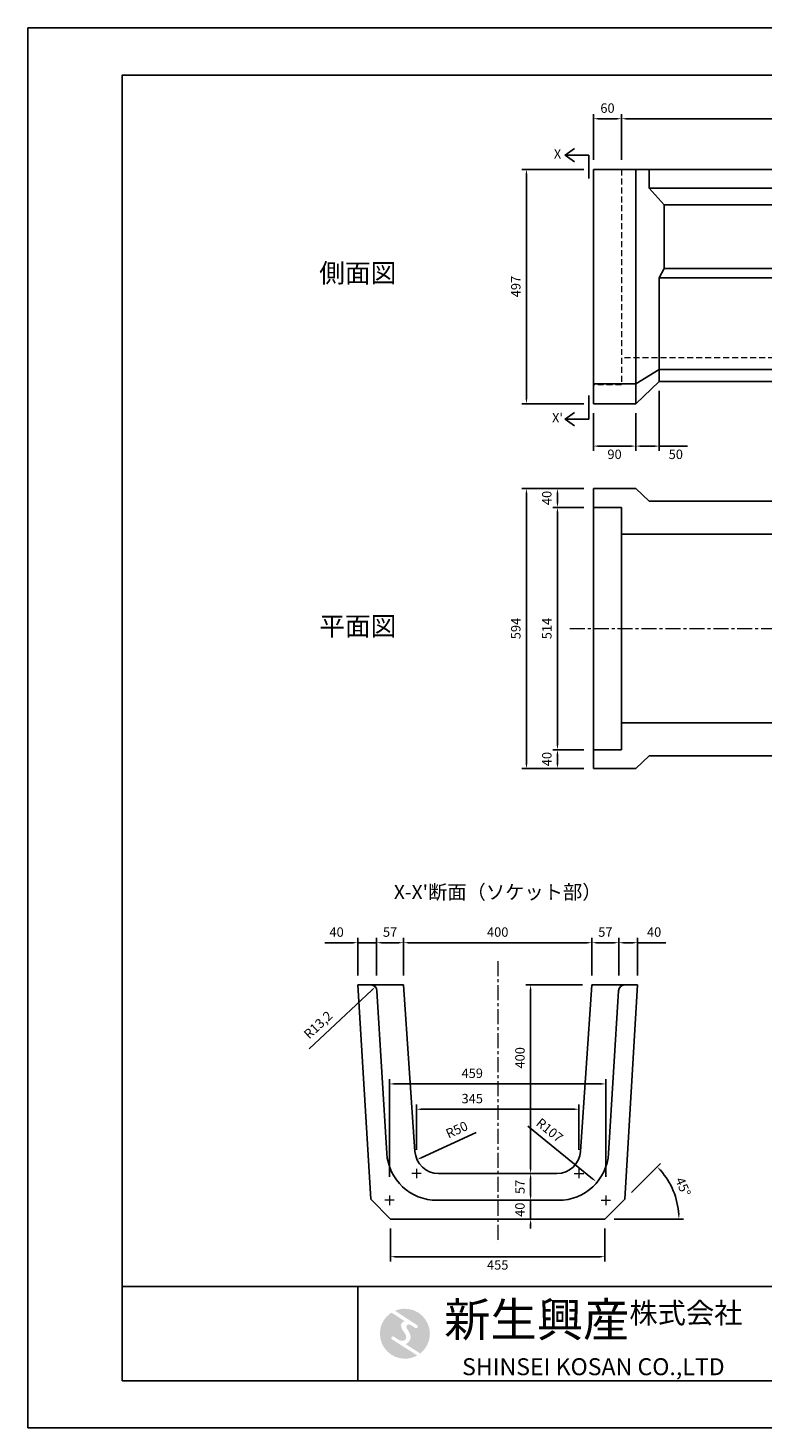
# Model space of a CAD drawing. Units: millimetres. Extents: x 269 to 4469, y 200 to 3170.
# Drawn here: x 269 to 1827, y 200 to 3170 of the extents above; entities that cross this region are included whole.
import ezdxf

# ---------------------------------------------------------------- set-up
doc = ezdxf.new("R2010")
doc.units = ezdxf.units.MM
doc.linetypes.add('CENTER', pattern=[50.8, 31.75, -6.35, 6.35, -6.35])
doc.linetypes.add('DASHED', pattern=[19.05, 12.7, -6.35])
doc.layers.get('DEFPOINTS').update_dxf_attribs({"color": 1})
for name, color, linetype, lineweight in [('センター', 4, 'CENTER', 15), ('寸法', 7, 'Continuous', 15), ('影', 160, 'DASHED', 15)]:
    doc.layers.add(name, color=color, linetype=linetype, lineweight=lineweight)
for name, color, linetype in [('マーク', 160, 'Continuous'), ('全体文字', 7, 'Continuous'), ('図', 7, 'Continuous'), ('図文字', 7, 'Continuous'), ('外枠', 7, 'Continuous')]:
    doc.layers.add(name, color=color, linetype=linetype)
doc.styles.get("Standard").update_dxf_attribs({"font": 'txt.shx', "bigfont": 'extfont2.shx'})
doc.dimstyles.new('ISO-25', dxfattribs={"dimtxt": 2.5, "dimasz": 2.5, "dimexe": 1.25, "dimexo": 0.625, "dimtad": 2, "dimtxsty": 'Standard', "dimcen": 2.5, "dimadec": 0, "dimazin": 0, "dimtfac": 1, "dimtmove": 0, "dimatfit": 3, "dimfxl": 0, "dimarcsym": 0})

# ---------------------------------------------------------------- blocks, each defined once
blk = doc.blocks.new('AI9-BLK2')
at = {"layer": 'マーク'}
h = blk.add_hatch(color=7, dxfattribs=at)
h.dxf.hatch_style = 2
edge = h.paths.add_edge_path()
edge.add_spline(control_points=[(-23.3, -10.6), (-23.3, -10.6), (22.8, -40), (22.8, -40), (16, -43.8), (8.3, -46), (0, -46), (-25.4, -46), (-46, -25.4), (-46, 0), (-46, 16.3), (-37.5, 30.7), (-24.7, 38.8), (-24.7, 38.8), (-0.5, 23.2), (-0.5, 23.2), (-0.5, 23.2), (-0.5, 23.1), (-0.5, 23.1), (-2.5, 22.3), (-4.4, 21.2), (-5.8, 19.4), (-7.5, 17.2), (-7.2, 14), (-6.4, 11.5), (-5.9, 9.9), (-5.1, 8.3), (-4.3, 6.9), (-3.5, 5.5), (-2.6, 4.2), (-1.7, 2.8), (-0.7, 1.4), (0.2, 0), (1, -1.4), (1.8, -2.9), (2.4, -4.5), (2.5, -6.2), (2.6, -7.8), (2.1, -9.5), (1.1, -10.7), (0.1, -12), (-1.4, -12.8), (-3, -13), (-4.7, -13.3), (-6.5, -13), (-8.1, -12.5), (-8.6, -12.4), (-9, -12.3), (-9.5, -12.1), (-9.5, -12.1), (-9.6, -12.3), (-9.6, -12.3), (-9.6, -12.3), (-20, -5.7), (-20, -5.7), (-20.5, -5.2), (-21.2, -4.8), (-22.1, -4.8), (-23.7, -4.8), (-25.1, -6.2), (-25.1, -7.8), (-25.1, -9.1), (-24.3, -10.1), (-23.3, -10.6)], knot_values=[0, 0, 0, 0, 1, 1, 1, 2, 2, 2, 3, 3, 3, 4, 4, 4, 5, 5, 5, 6, 6, 6, 7, 7, 7, 8, 8, 8, 9, 9, 9, 10, 10, 10, 11, 11, 11, 12, 12, 12, 13, 13, 13, 14, 14, 14, 15, 15, 15, 16, 16, 16, 17, 17, 17, 18, 18, 18, 19, 19, 19, 20, 20, 20, 21, 21, 21, 21], degree=3, periodic=0)
h = blk.add_hatch(color=7, dxfattribs=at)
h.dxf.hatch_style = 2
edge = h.paths.add_edge_path()
edge.add_spline(control_points=[(19.1, 10.6), (19.1, 10.6), (19.1, 10.7), (19.1, 10.7), (19.6, 10.3), (20.2, 10.2), (20.8, 10.2), (22.5, 10.2), (23.8, 11.5), (23.8, 13.1), (23.8, 14.2), (23.3, 15.1), (22.4, 15.7), (22.4, 15.7), (22.5, 15.7), (22.5, 15.7), (22.5, 15.7), (-18.1, 42.3), (-18.1, 42.3), (-12.6, 44.7), (-6.4, 46), (0, 46), (25.4, 46), (46, 25.4), (46, 0), (46, -14.7), (39.1, -27.8), (28.3, -36.3), (28.3, -36.3), (1.1, -19), (1.1, -19), (1.4, -18.9), (1.8, -18.7), (2.1, -18.6), (5.1, -17.3), (7.4, -15.2), (8.9, -12.3), (10.4, -9.4), (11, -6.3), (10.2, -3.1), (9.3, 0.5), (7.4, 4), (5.4, 7), (4.3, 8.5), (3.3, 10), (2.9, 11.9), (2.6, 13.8), (3.4, 16.3), (5.6, 16.9), (7.3, 17.4), (9.1, 16.8), (10.7, 16.1), (10.7, 16.1), (19.1, 10.6), (19.1, 10.6)], knot_values=[0, 0, 0, 0, 1, 1, 1, 2, 2, 2, 3, 3, 3, 4, 4, 4, 5, 5, 5, 6, 6, 6, 7, 7, 7, 8, 8, 8, 9, 9, 9, 10, 10, 10, 11, 11, 11, 12, 12, 12, 13, 13, 13, 14, 14, 14, 15, 15, 15, 16, 16, 16, 17, 17, 17, 18, 18, 18, 18], degree=3, periodic=0)
blk = doc.blocks.new('AI9-BLK1')
at = {"layer": 'マーク', "color": 7}
blk.add_blockref('AI9-BLK2', (0, 0), dxfattribs=at)
blk = doc.blocks.new('*D3')
at = {"layer": 'DEFPOINTS', "color": 0}
for p in [(1466.4, 1229.8), (1066.4, 1140.3), (1466.4, 1140.3)]:
    blk.add_point(p, dxfattribs=at)
at = {"layer": '寸法', "color": 0, "lineweight": -2}
for p, q in [((1066.4, 1160.3), (1066.4, 1239.8)), ((1076.4, 1229.8), (1456.4, 1229.8)), ((1466.4, 1160.3), (1466.4, 1239.8))]:
    blk.add_line(p, q, dxfattribs=at)
at = {"layer": '寸法', "color": 0}
for points in [[(1076.4, 1231.4), (1076.4, 1228.1), (1066.4, 1229.8)], [(1456.4, 1231.4), (1456.4, 1228.1), (1466.4, 1229.8)]]:
    blk.add_solid(points, dxfattribs=at)
at = {"layer": '寸法', "color": 0, "insert": (1266.4, 1249.8), "char_height": 20, "attachment_point": 5}
blk.add_mtext('400', dxfattribs=at)
blk = doc.blocks.new('*D4')
at = {"layer": 'DEFPOINTS', "color": 0}
for p in [(1438.9, 876.5), (1093.9, 740.3), (1438.9, 740.3)]:
    blk.add_point(p, dxfattribs=at)
at = {"layer": '寸法', "color": 0, "lineweight": -2}
for p, q in [((1093.9, 790.3), (1093.9, 886.5)), ((1103.9, 876.5), (1428.9, 876.5)), ((1438.9, 790.3), (1438.9, 886.5))]:
    blk.add_line(p, q, dxfattribs=at)
at = {"layer": '寸法', "color": 0}
for points in [[(1103.9, 878.2), (1103.9, 874.9), (1093.9, 876.5)], [(1428.9, 878.2), (1428.9, 874.9), (1438.9, 876.5)]]:
    blk.add_solid(points, dxfattribs=at)
at = {"layer": '寸法', "color": 0, "insert": (1212.3, 896.5), "char_height": 20, "attachment_point": 5}
blk.add_mtext('345', dxfattribs=at)
blk = doc.blocks.new('*D5')
at = {"layer": 'DEFPOINTS', "color": 0}
for p in [(1466.4, 1140.3), (1336.2, 740.3), (1438.9, 740.3)]:
    blk.add_point(p, dxfattribs=at)
at = {"layer": '寸法', "color": 0, "lineweight": -2}
for p, q in [((1446.4, 1140.3), (1326.2, 1140.3)), ((1336.2, 1130.3), (1336.2, 750.3))]:
    blk.add_line(p, q, dxfattribs=at)
at = {"layer": '寸法', "color": 0}
for points in [[(1334.5, 1130.3), (1337.9, 1130.3), (1336.2, 1140.3)], [(1334.5, 750.3), (1337.9, 750.3), (1336.2, 740.3)]]:
    blk.add_solid(points, dxfattribs=at)
at = {"layer": '寸法', "color": 0, "insert": (1316.2, 985.6), "char_height": 20, "attachment_point": 5, "rotation": 90}
blk.add_mtext('400', dxfattribs=at)
blk = doc.blocks.new('*D6')
at = {"layer": 'DEFPOINTS', "color": 0}
for p in [(1392.2, 740.3), (1336.2, 683.3), (1392.1, 683.3)]:
    blk.add_point(p, dxfattribs=at)
at = {"layer": '寸法', "color": 0, "lineweight": -2}
blk.add_line((1336.2, 730.3), (1336.2, 693.3), dxfattribs=at)
at = {"layer": '寸法', "color": 0}
for points in [[(1334.5, 730.3), (1337.9, 730.3), (1336.2, 740.3)], [(1334.5, 693.3), (1337.9, 693.3), (1336.2, 683.3)]]:
    blk.add_solid(points, dxfattribs=at)
at = {"layer": '寸法', "color": 0, "insert": (1316.2, 711.8), "char_height": 20, "attachment_point": 5, "rotation": 90}
blk.add_mtext('57', dxfattribs=at)
blk = doc.blocks.new('*D7')
at = {"layer": 'DEFPOINTS', "color": 0}
for p in [(1392.1, 683.3), (1336.2, 643.3), (1392.1, 643.3)]:
    blk.add_point(p, dxfattribs=at)
at = {"layer": '寸法', "color": 0, "lineweight": -2}
for p, q in [((1336.2, 693.3), (1336.2, 703.3)), ((1336.2, 683.3), (1336.2, 643.3)), ((1336.2, 633.3), (1336.2, 623.3))]:
    blk.add_line(p, q, dxfattribs=at)
at = {"layer": '寸法', "color": 0}
for points in [[(1334.5, 693.3), (1337.9, 693.3), (1336.2, 683.3)], [(1334.5, 633.3), (1337.9, 633.3), (1336.2, 643.3)]]:
    blk.add_solid(points, dxfattribs=at)
at = {"layer": '寸法', "color": 0, "insert": (1316.2, 663.3), "char_height": 20, "attachment_point": 5, "rotation": 90}
blk.add_mtext('40', dxfattribs=at)
blk = doc.blocks.new('*D8')
at = {"layer": 'DEFPOINTS', "color": 0}
for p in [(1536, 685.4), (1645.6, 683.9), (1266.4, 643.3), (1493.9, 643.3), (1493.9, 643.3)]:
    blk.add_point(p, dxfattribs=at)
at = {"layer": '寸法', "color": 0, "lineweight": -2}
for p, q in [((1550.2, 699.6), (1612, 761.4)), ((1513.9, 643.3), (1661, 643.3))]:
    blk.add_line(p, q, dxfattribs=at)
blk.add_arc((1493.9, 643.3), 157.1, 3.648, 41.352, dxfattribs=at)
at = {"layer": '寸法', "color": 0}
for points in [[(1610.6, 745.9), (1613, 748.2), (1605, 754.4)], [(1652.3, 653.3), (1649, 653.2), (1651, 643.3)]]:
    blk.add_solid(points, dxfattribs=at)
at = {"layer": '寸法', "color": 0, "insert": (1657.5, 711.1), "char_height": 20, "attachment_point": 5, "rotation": 292.5}
blk.add_mtext('45°', dxfattribs=at)
blk = doc.blocks.new('*D9')
at = {"layer": 'DEFPOINTS', "color": 0}
for p in [(1038.9, 643.3), (1493.9, 643.3), (1493.9, 563.7)]:
    blk.add_point(p, dxfattribs=at)
at = {"layer": '寸法', "color": 0, "lineweight": -2}
for p, q in [((1038.9, 623.3), (1038.9, 553.7)), ((1493.9, 623.3), (1493.9, 553.7)), ((1048.9, 563.7), (1483.9, 563.7))]:
    blk.add_line(p, q, dxfattribs=at)
at = {"layer": '寸法', "color": 0}
for points in [[(1048.9, 565.4), (1048.9, 562), (1038.9, 563.7)], [(1483.9, 565.4), (1483.9, 562), (1493.9, 563.7)]]:
    blk.add_solid(points, dxfattribs=at)
at = {"layer": '寸法', "color": 0, "insert": (1266.4, 543.7), "char_height": 20, "attachment_point": 5}
blk.add_mtext('455', dxfattribs=at)
blk = doc.blocks.new('*D10')
at = {"layer": 'DEFPOINTS', "color": 0}
for p in [(1140.6, 790.3), (1095.1, 769.4)]:
    blk.add_point(p, dxfattribs=at)
at = {"layer": '寸法', "color": 0, "lineweight": -2}
blk.add_line((1220.8, 827.1), (1104.2, 773.6), dxfattribs=at)
at = {"layer": '寸法', "color": 0}
blk.add_solid([(1103.5, 775.1), (1104.9, 772.1), (1095.1, 769.4)], dxfattribs=at)
at = {"layer": '寸法', "color": 0, "insert": (1180.6, 830.7), "char_height": 20, "attachment_point": 5, "rotation": 24.672}
blk.add_mtext('R50', dxfattribs=at)
blk = doc.blocks.new('*D11')
at = {"layer": 'DEFPOINTS', "color": 0}
for p in [(1392.2, 790.3), (1475.3, 722.9)]:
    blk.add_point(p, dxfattribs=at)
at = {"layer": '寸法', "color": 0, "lineweight": -2}
blk.add_line((1330, 840.7), (1467.6, 729.2), dxfattribs=at)
at = {"layer": '寸法', "color": 0}
blk.add_solid([(1468.6, 730.5), (1466.5, 727.9), (1475.3, 722.9)], dxfattribs=at)
at = {"layer": '寸法', "color": 0, "insert": (1375, 830), "char_height": 20, "attachment_point": 5, "rotation": 320.9931}
blk.add_mtext('R107', dxfattribs=at)
blk = doc.blocks.new('*D29')
at = {"layer": 'DEFPOINTS', "color": 0}
for p in [(3529.4, 2977.8), (1529.4, 2870.3), (3529.4, 2870.3)]:
    blk.add_point(p, dxfattribs=at)
at = {"layer": '寸法', "color": 0, "lineweight": -2}
for p, q in [((1529.4, 2890.3), (1529.4, 2987.8)), ((1539.4, 2977.8), (3519.4, 2977.8)), ((3529.4, 2890.3), (3529.4, 2987.8))]:
    blk.add_line(p, q, dxfattribs=at)
at = {"layer": '寸法', "color": 0}
for points in [[(1539.4, 2979.4), (1539.4, 2976.1), (1529.4, 2977.8)], [(3519.4, 2979.4), (3519.4, 2976.1), (3529.4, 2977.8)]]:
    blk.add_solid(points, dxfattribs=at)
at = {"layer": '寸法', "color": 0, "insert": (2529.4, 2997.8), "char_height": 20, "attachment_point": 5}
blk.add_mtext('2000', dxfattribs=at)
blk = doc.blocks.new('*D30')
at = {"layer": 'DEFPOINTS', "color": 0}
for p in [(1529.4, 2977.8), (1469.4, 2870.3), (1529.4, 2870.3)]:
    blk.add_point(p, dxfattribs=at)
at = {"layer": '寸法', "color": 0, "lineweight": -2}
for p, q in [((1469.4, 2890.3), (1469.4, 2987.8)), ((1479.4, 2977.8), (1519.4, 2977.8)), ((1529.4, 2890.3), (1529.4, 2987.8))]:
    blk.add_line(p, q, dxfattribs=at)
at = {"layer": '寸法', "color": 0}
for points in [[(1479.4, 2979.4), (1479.4, 2976.1), (1469.4, 2977.8)], [(1519.4, 2979.4), (1519.4, 2976.1), (1529.4, 2977.8)]]:
    blk.add_solid(points, dxfattribs=at)
at = {"layer": '寸法', "color": 0, "insert": (1499.4, 2997.8), "char_height": 20, "attachment_point": 5}
blk.add_mtext('60', dxfattribs=at)
blk = doc.blocks.new('*D31')
at = {"layer": 'DEFPOINTS', "color": 0}
for p in [(1469.4, 2373.3), (1559.4, 2373.3), (1559.4, 2283.3)]:
    blk.add_point(p, dxfattribs=at)
at = {"layer": '寸法', "color": 0, "lineweight": -2}
for p, q in [((1469.4, 2353.3), (1469.4, 2273.3)), ((1559.4, 2353.3), (1559.4, 2273.3)), ((1479.4, 2283.3), (1549.4, 2283.3))]:
    blk.add_line(p, q, dxfattribs=at)
at = {"layer": '寸法', "color": 0}
for points in [[(1479.4, 2285), (1479.4, 2281.6), (1469.4, 2283.3)], [(1549.4, 2285), (1549.4, 2281.6), (1559.4, 2283.3)]]:
    blk.add_solid(points, dxfattribs=at)
at = {"layer": '寸法', "color": 0, "insert": (1514.4, 2263.3), "char_height": 20, "attachment_point": 5}
blk.add_mtext('90', dxfattribs=at)
blk = doc.blocks.new('*D32')
at = {"layer": 'DEFPOINTS', "color": 0}
for p in [(1609.4, 2420.3), (1559.4, 2373.3), (1609.4, 2283.3)]:
    blk.add_point(p, dxfattribs=at)
at = {"layer": '寸法', "color": 0, "lineweight": -2}
for p, q in [((1609.4, 2400.3), (1609.4, 2273.3)), ((1559.4, 2353.3), (1559.4, 2273.3)), ((1569.4, 2283.3), (1599.4, 2283.3)), ((1609.4, 2283.3), (1669.4, 2283.3))]:
    blk.add_line(p, q, dxfattribs=at)
at = {"layer": '寸法', "color": 0}
for points in [[(1569.4, 2285), (1569.4, 2281.6), (1559.4, 2283.3)], [(1599.4, 2285), (1599.4, 2281.6), (1609.4, 2283.3)]]:
    blk.add_solid(points, dxfattribs=at)
at = {"layer": '寸法', "color": 0, "insert": (1644.4, 2263.3), "char_height": 20, "attachment_point": 5}
blk.add_mtext('50', dxfattribs=at)
blk = doc.blocks.new('*D37')
at = {"layer": 'DEFPOINTS', "color": 0}
for p in [(1327.4, 2870.3), (1469.4, 2870.3), (1469.4, 2373.3)]:
    blk.add_point(p, dxfattribs=at)
at = {"layer": '寸法', "color": 0, "lineweight": -2}
for p, q in [((1449.4, 2870.3), (1317.4, 2870.3)), ((1327.4, 2383.3), (1327.4, 2860.3)), ((1449.4, 2373.3), (1317.4, 2373.3))]:
    blk.add_line(p, q, dxfattribs=at)
at = {"layer": '寸法', "color": 0}
for points in [[(1325.7, 2860.3), (1329.1, 2860.3), (1327.4, 2870.3)], [(1325.7, 2383.3), (1329.1, 2383.3), (1327.4, 2373.3)]]:
    blk.add_solid(points, dxfattribs=at)
at = {"layer": '寸法', "color": 0, "insert": (1307.4, 2621.8), "char_height": 20, "attachment_point": 5, "rotation": 90}
blk.add_mtext('497', dxfattribs=at)
blk = doc.blocks.new('*D40')
at = {"layer": 'DEFPOINTS', "color": 0}
for p in [(1327.4, 2193.3), (1469.4, 2193.3), (1469.4, 1599.3)]:
    blk.add_point(p, dxfattribs=at)
at = {"layer": '寸法', "color": 0, "lineweight": -2}
for p, q in [((1449.4, 2193.3), (1317.4, 2193.3)), ((1327.4, 1609.3), (1327.4, 2183.3)), ((1449.4, 1599.3), (1317.4, 1599.3))]:
    blk.add_line(p, q, dxfattribs=at)
at = {"layer": '寸法', "color": 0}
for points in [[(1325.7, 2183.3), (1329.1, 2183.3), (1327.4, 2193.3)], [(1325.7, 1609.3), (1329.1, 1609.3), (1327.4, 1599.3)]]:
    blk.add_solid(points, dxfattribs=at)
at = {"layer": '寸法', "color": 0, "insert": (1307.4, 1896.3), "char_height": 20, "attachment_point": 5, "rotation": 90}
blk.add_mtext('594', dxfattribs=at)
blk = doc.blocks.new('*D41')
at = {"layer": 'DEFPOINTS', "color": 0}
for p in [(1393.2, 2153.3), (1469.4, 2153.3), (1469.4, 1639.3)]:
    blk.add_point(p, dxfattribs=at)
at = {"layer": '寸法', "color": 0, "lineweight": -2}
for p, q in [((1449.4, 2153.3), (1383.2, 2153.3)), ((1393.2, 1649.3), (1393.2, 2143.3)), ((1449.4, 1639.3), (1383.2, 1639.3))]:
    blk.add_line(p, q, dxfattribs=at)
at = {"layer": '寸法', "color": 0}
for points in [[(1391.5, 2143.3), (1394.9, 2143.3), (1393.2, 2153.3)], [(1391.5, 1649.3), (1394.9, 1649.3), (1393.2, 1639.3)]]:
    blk.add_solid(points, dxfattribs=at)
at = {"layer": '寸法', "color": 0, "insert": (1373.2, 1896.3), "char_height": 20, "attachment_point": 5, "rotation": 90}
blk.add_mtext('514', dxfattribs=at)
blk = doc.blocks.new('*D48')
at = {"layer": 'DEFPOINTS', "color": 0}
for p in [(1393.2, 2193.3), (1469.4, 2193.3), (1469.4, 2153.3)]:
    blk.add_point(p, dxfattribs=at)
at = {"layer": '寸法', "color": 0, "lineweight": -2}
for p, q in [((1449.4, 2193.3), (1383.2, 2193.3)), ((1393.2, 2163.3), (1393.2, 2183.3)), ((1449.4, 2153.3), (1383.2, 2153.3))]:
    blk.add_line(p, q, dxfattribs=at)
at = {"layer": '寸法', "color": 0}
for points in [[(1391.5, 2183.3), (1394.9, 2183.3), (1393.2, 2193.3)], [(1391.5, 2163.3), (1394.9, 2163.3), (1393.2, 2153.3)]]:
    blk.add_solid(points, dxfattribs=at)
at = {"layer": '寸法', "color": 0, "insert": (1373.2, 2173.3), "char_height": 20, "attachment_point": 5, "rotation": 90}
blk.add_mtext('40', dxfattribs=at)
blk = doc.blocks.new('*D49')
at = {"layer": 'DEFPOINTS', "color": 0}
for p in [(1469.4, 1639.3), (1393.2, 1599.3), (1469.4, 1599.3)]:
    blk.add_point(p, dxfattribs=at)
at = {"layer": '寸法', "color": 0, "lineweight": -2}
for p, q in [((1449.4, 1639.3), (1383.2, 1639.3)), ((1393.2, 1629.3), (1393.2, 1609.3)), ((1449.4, 1599.3), (1383.2, 1599.3))]:
    blk.add_line(p, q, dxfattribs=at)
at = {"layer": '寸法', "color": 0}
for points in [[(1391.5, 1629.3), (1394.9, 1629.3), (1393.2, 1639.3)], [(1391.5, 1609.3), (1394.9, 1609.3), (1393.2, 1599.3)]]:
    blk.add_solid(points, dxfattribs=at)
at = {"layer": '寸法', "color": 0, "insert": (1373.2, 1619.3), "char_height": 20, "attachment_point": 5, "rotation": 90}
blk.add_mtext('40', dxfattribs=at)
blk = doc.blocks.new('*D52')
at = {"layer": 'DEFPOINTS', "color": 0}
for p in [(1495.9, 930.2), (1036.9, 683.3), (1495.9, 683.3)]:
    blk.add_point(p, dxfattribs=at)
at = {"layer": '寸法', "color": 0, "lineweight": -2}
for p, q in [((1036.9, 733.3), (1036.9, 940.2)), ((1046.9, 930.2), (1485.9, 930.2)), ((1495.9, 733.3), (1495.9, 940.2))]:
    blk.add_line(p, q, dxfattribs=at)
at = {"layer": '寸法', "color": 0}
for points in [[(1046.9, 931.9), (1046.9, 928.6), (1036.9, 930.2)], [(1485.9, 931.9), (1485.9, 928.6), (1495.9, 930.2)]]:
    blk.add_solid(points, dxfattribs=at)
at = {"layer": '寸法', "color": 0, "insert": (1212.3, 950.2), "char_height": 20, "attachment_point": 5}
blk.add_mtext('459', dxfattribs=at)
blk = doc.blocks.new('*D53')
at = {"layer": 'DEFPOINTS', "color": 0}
for p in [(1006.6, 1136.1), (997, 1127.1)]:
    blk.add_point(p, dxfattribs=at)
at = {"layer": '寸法', "color": 0, "lineweight": -2}
blk.add_line((866.5, 1004.8), (999.3, 1129.3), dxfattribs=at)
at = {"layer": '寸法', "color": 0}
blk.add_solid([(998.1, 1130.5), (1000.4, 1128.1), (1006.6, 1136.1)], dxfattribs=at)
at = {"layer": '寸法', "color": 0, "insert": (886.9, 1053.6), "char_height": 20, "attachment_point": 5, "rotation": 43.1546}
blk.add_mtext('R13,2', dxfattribs=at)
blk = doc.blocks.new('*D56')
at = {"layer": 'DEFPOINTS', "color": 0}
for p in [(1523.4, 1229.8), (1466.4, 1140.3), (1523.4, 1140.3)]:
    blk.add_point(p, dxfattribs=at)
at = {"layer": '寸法', "color": 0, "lineweight": -2}
for p, q in [((1466.4, 1160.3), (1466.4, 1239.8)), ((1476.4, 1229.8), (1513.4, 1229.8)), ((1523.4, 1160.3), (1523.4, 1239.8))]:
    blk.add_line(p, q, dxfattribs=at)
at = {"layer": '寸法', "color": 0}
for points in [[(1476.4, 1231.4), (1476.4, 1228.1), (1466.4, 1229.8)], [(1513.4, 1231.4), (1513.4, 1228.1), (1523.4, 1229.8)]]:
    blk.add_solid(points, dxfattribs=at)
at = {"layer": '寸法', "color": 0, "insert": (1494.9, 1249.8), "char_height": 20, "attachment_point": 5}
blk.add_mtext('57', dxfattribs=at)
blk = doc.blocks.new('*D57')
at = {"layer": 'DEFPOINTS', "color": 0}
for p in [(1563.4, 1229.8), (1523.4, 1140.3), (1563.4, 1140.3)]:
    blk.add_point(p, dxfattribs=at)
at = {"layer": '寸法', "color": 0, "lineweight": -2}
for p, q in [((1523.4, 1160.3), (1523.4, 1239.8)), ((1533.4, 1229.8), (1553.4, 1229.8)), ((1563.4, 1160.3), (1563.4, 1239.8)), ((1563.4, 1229.8), (1623.4, 1229.8))]:
    blk.add_line(p, q, dxfattribs=at)
at = {"layer": '寸法', "color": 0}
for points in [[(1533.4, 1231.4), (1533.4, 1228.1), (1523.4, 1229.8)], [(1553.4, 1231.4), (1553.4, 1228.1), (1563.4, 1229.8)]]:
    blk.add_solid(points, dxfattribs=at)
at = {"layer": '寸法', "color": 0, "insert": (1598.4, 1249.8), "char_height": 20, "attachment_point": 5}
blk.add_mtext('40', dxfattribs=at)
blk = doc.blocks.new('*D58')
at = {"layer": 'DEFPOINTS', "color": 0}
for p in [(1009.4, 1229.8), (1009.4, 1140.3), (1066.4, 1140.3)]:
    blk.add_point(p, dxfattribs=at)
at = {"layer": '寸法', "color": 0, "lineweight": -2}
for p, q in [((1009.4, 1160.3), (1009.4, 1239.8)), ((1056.4, 1229.8), (1019.4, 1229.8)), ((1066.4, 1160.3), (1066.4, 1239.8))]:
    blk.add_line(p, q, dxfattribs=at)
at = {"layer": '寸法', "color": 0}
for points in [[(1019.4, 1231.4), (1019.4, 1228.1), (1009.4, 1229.8)], [(1056.4, 1231.4), (1056.4, 1228.1), (1066.4, 1229.8)]]:
    blk.add_solid(points, dxfattribs=at)
at = {"layer": '寸法', "color": 0, "insert": (1037.9, 1249.8), "char_height": 20, "attachment_point": 5}
blk.add_mtext('57', dxfattribs=at)
blk = doc.blocks.new('*D59')
at = {"layer": 'DEFPOINTS', "color": 0}
for p in [(969.4, 1229.8), (969.4, 1140.3), (1009.4, 1140.3)]:
    blk.add_point(p, dxfattribs=at)
at = {"layer": '寸法', "color": 0, "lineweight": -2}
for p, q in [((959.4, 1229.8), (899.4, 1229.8)), ((969.4, 1160.3), (969.4, 1239.8)), ((1009.4, 1229.8), (969.4, 1229.8)), ((1009.4, 1160.3), (1009.4, 1239.8)), ((1019.4, 1229.8), (1029.4, 1229.8))]:
    blk.add_line(p, q, dxfattribs=at)
at = {"layer": '寸法', "color": 0}
for points in [[(959.4, 1231.4), (959.4, 1228.1), (969.4, 1229.8)], [(1019.4, 1231.4), (1019.4, 1228.1), (1009.4, 1229.8)]]:
    blk.add_solid(points, dxfattribs=at)
at = {"layer": '寸法', "color": 0, "insert": (924.4, 1249.8), "char_height": 20, "attachment_point": 5}
blk.add_mtext('40', dxfattribs=at)

msp = doc.modelspace()

# ---------------------------------------------------------------- linework, layer by layer
at = {"layer": 'DEFPOINTS'}
msp.add_lwpolyline([(269.382, 200.288), (4469.382, 200.288), (4469.382, 3170.288), (269.382, 3170.288)], close=True, dxfattribs=at)
at = {"layer": 'センター'}
for p, q in [((1419.382, 1896.288), (3579.382, 1896.288)), ((1266.382, 1190.288), (1266.382, 593.288)), ((1093.882, 750.288), (1093.882, 730.288)), ((1438.882, 750.288), (1438.882, 730.288)), ((1103.882, 740.288), (1083.882, 740.288)), ((1428.882, 740.288), (1448.882, 740.288)), ((1046.882, 683.288), (1026.882, 683.288)), ((1036.882, 693.288), (1036.882, 673.288)), ((1485.882, 683.288), (1505.882, 683.288)), ((1495.882, 693.288), (1495.882, 673.288))]:
    msp.add_line(p, q, dxfattribs=at)
at = {"layer": '全体文字'}
for points in [[(469.382, 300.288), (969.382, 300.288), (969.382, 500.288), (469.382, 500.288)], [(969.382, 300.288), (1869.382, 300.288), (1869.382, 500.288), (969.382, 500.288)]]:
    msp.add_lwpolyline(points, close=True, dxfattribs=at)
at = {"layer": '図'}
for p, q in [((1469.382, 2870.288), (3529.382, 2870.288)), ((1469.382, 2373.288), (1469.382, 2870.288)), ((1559.382, 2870.288), (1559.382, 2373.288)), ((1588.105, 2830.288), (1588.105, 2870.288)), ((3449.382, 2830.288), (1588.105, 2830.288)), ((1588.105, 2830.288), (1620.02, 2795.12)), ((3449.382, 2795.12), (1620.02, 2795.12)), ((1620.02, 2660.288), (1620.02, 2795.12)), ((1609.382, 2640.288), (1620.02, 2660.288)), ((1620.02, 2660.288), (3449.382, 2660.288)), ((3459.382, 2640.288), (1609.382, 2640.288)), ((1609.382, 2420.288), (1609.382, 2640.288)), ((1559.382, 2415.416), (1609.382, 2446.127)), ((1609.382, 2446.127), (3455.776, 2446.127)), ((1469.382, 2415.416), (1559.382, 2415.416)), ((1609.382, 2420.288), (1559.382, 2373.288)), ((3529.382, 2420.288), (1609.382, 2420.288)), ((1559.382, 2373.288), (1469.382, 2373.288)), ((1469.382, 2153.288), (1469.382, 2193.288)), ((1469.382, 2193.288), (1559.382, 2193.288)), ((1559.382, 2193.288), (1588.105, 2166.288)), ((1529.382, 2153.288), (1469.382, 2153.288)), ((1469.382, 2153.288), (1469.382, 1896.288)), ((1529.382, 2096.288), (1529.382, 2153.288)), ((3449.382, 2166.288), (1588.105, 2166.288)), ((1529.382, 2096.288), (3529.382, 2096.288)), ((1529.382, 2096.288), (1529.382, 1896.288)), ((1469.382, 1639.288), (1469.382, 1896.288)), ((1529.382, 1696.288), (1529.382, 1896.288)), ((1529.382, 1696.288), (3529.382, 1696.288)), ((1529.382, 1696.288), (1529.382, 1639.288)), ((1529.382, 1639.288), (1469.382, 1639.288)), ((1469.382, 1639.288), (1469.382, 1599.288)), ((1559.382, 1599.288), (1588.105, 1626.288)), ((3449.382, 1626.288), (1588.105, 1626.288)), ((1469.382, 1599.288), (1559.382, 1599.288)), ((1066.382, 1140.288), (969.382, 1140.288)), ((996.754, 685.416), (969.382, 1140.288)), ((1066.382, 1140.288), (1090.68, 786.858)), ((1466.382, 1140.288), (1442.083, 786.858)), ((1466.382, 1140.288), (1563.382, 1140.288)), ((1536.01, 685.416), (1563.382, 1140.288)), ((1010.128, 1127.881), (1030.888, 782.949)), ((1522.635, 1127.881), (1501.875, 782.949)), ((1266.382, 740.288), (1140.562, 740.288)), ((1266.382, 740.288), (1392.201, 740.288)), ((1038.882, 643.288), (996.754, 685.416)), ((1266.382, 683.288), (1137.636, 683.288)), ((1266.382, 683.288), (1395.127, 683.288)), ((1493.882, 643.288), (1536.01, 685.416)), ((1266.382, 643.288), (1038.882, 643.288)), ((1266.382, 643.288), (1493.882, 643.288))]:
    msp.add_line(p, q, dxfattribs=at)
for centre, radius, start, end in [((996.952, 1127.088), 13.2, 3.443624, 90), ((1535.811, 1127.088), 13.2, 90, 176.556376), ((1137.636, 790.288), 107, 183.932896, 270), ((1140.562, 790.288), 50, 183.932896, 270), ((1392.201, 790.288), 50, 270, 356.067104), ((1395.127, 790.288), 107, 270, 356.067104)]:
    msp.add_arc(centre, radius, start, end, dxfattribs=at)
at = {"layer": '外枠'}
msp.add_lwpolyline([(469.382, 300.288), (4369.382, 300.288), (4369.382, 3070.288), (469.382, 3070.288)], close=True, dxfattribs=at)
at = {"layer": '影'}
for p, q in [((1529.382, 2870.288), (1529.382, 2413.288)), ((3529.382, 2470.288), (1529.382, 2470.288)), ((1529.382, 2413.288), (1469.382, 2413.288))]:
    msp.add_line(p, q, dxfattribs=at)

# ---------------------------------------------------------------- block references
at = {"layer": 'マーク', "color": 7, "xscale": 1.152000000000498, "yscale": 1.152000000000498, "zscale": 1.152000000000498}
msp.add_blockref('AI9-BLK1', (1069.382, 400.288), dxfattribs=at)

# ---------------------------------------------------------------- texts
at = {"layer": '図文字', "attachment_point": 5}
for s, insert, char_height, width in [('側面図', (969.382, 2645.288), 40, 1000), ('平面図', (969.382, 1896.288), 40, 1000), ("X-X'断面（ソケット部）", (1266.382, 1333.288), 30, 594)]:
    msp.add_mtext(s, dxfattribs=dict(at, insert=insert, char_height=char_height, width=width))
at = {"layer": '外枠', "width": 1000, "attachment_point": 5}
for s, insert, char_height in [('{\\fHGMaruGothicMPRO|b0|i0|c128|p50;\\H1.2x;新生興産\\H0.6111x;株式会社}', (1469.382, 430.288), 60), ('{\\fCentury Gothic|b0|i0|c0|p34;SHINSEI KOSAN CO.,LTD}', (1469.382, 330.288), 36)]:
    msp.add_mtext(s, dxfattribs=dict(at, insert=insert, char_height=char_height))
at = {"layer": '寸法', "char_height": 20, "width": 50, "attachment_point": 5}
for s, insert in [('X', (1393.34, 2900.553)), ("X'", (1393.34, 2340.87))]:
    msp.add_mtext(s, dxfattribs=dict(at, insert=insert))

# ---------------------------------------------------------------- dimensions: what is measured, and where the dimension line sits
at = {"layer": '寸法'}
for base, p1, p2, picture, middle in [((1529.382, 2977.75), (1469.382, 2870.288), (1529.382, 2870.288), '*D30', (1499.382, 2997.75)), ((3529.382, 2977.75), (1529.382, 2870.288), (3529.382, 2870.288), '*D29', (2529.382, 2997.75)), ((1609.382, 2283.288), (1559.382, 2373.288), (1609.382, 2420.288), '*D32', (1644.382, 2263.288)), ((1559.382, 2283.288), (1469.382, 2373.288), (1559.382, 2373.288), '*D31', (1514.382, 2263.288)), ((1466.382, 1229.773), (1066.382, 1140.288), (1466.382, 1140.288), '*D3', (1266.382, 1249.773)), ((1523.382, 1229.773), (1466.382, 1140.288), (1523.382, 1140.288), '*D56', (1494.882, 1249.773)), ((1563.382, 1229.773), (1523.382, 1140.288), (1563.382, 1140.288), '*D57', (1598.382, 1249.773)), ((1493.882, 563.694), (1038.882, 643.288), (1493.882, 643.288), '*D9', (1266.382, 543.694))]:
    dim = msp.add_linear_dim(base=base, p1=p1, p2=p2, dimstyle='ISO-25', override={"dimtxt": 20, "dimasz": 10, "dimexe": 10, "dimexo": 20, "dimgap": 10}, dxfattribs=at)
    dim.commit()
    dim.dimension.update_dxf_attribs({"geometry": picture, "text_midpoint": middle})
for base, p1, p2, angle, picture, middle in [((1327.406, 2870.288), (1469.382, 2373.288), (1469.382, 2870.288), 90, '*D37', (1307.406, 2621.788)), ((1327.406, 2193.288), (1469.382, 1599.288), (1469.382, 2193.288), 90, '*D40', (1307.406, 1896.288)), ((1393.196, 2153.288), (1469.382, 1639.288), (1469.382, 2153.288), 90, '*D41', (1373.196, 1896.288)), ((969.382, 1229.773), (1009.382, 1140.288), (969.382, 1140.288), 180, '*D59', (924.382, 1249.773)), ((1009.382, 1229.773), (1066.382, 1140.288), (1009.382, 1140.288), 180, '*D58', (1037.882, 1249.773))]:
    dim = msp.add_linear_dim(base=base, p1=p1, p2=p2, angle=angle, dimstyle='ISO-25', override={"dimtxt": 20, "dimasz": 10, "dimexe": 10, "dimexo": 20, "dimgap": 10}, dxfattribs=at)
    dim.commit()
    dim.dimension.update_dxf_attribs({"geometry": picture, "text_midpoint": middle})
for base, p1, p2, angle, override, picture, middle in [((1393.196, 2193.288), (1469.382, 2153.288), (1469.382, 2193.288), 90, {"dimtxt": 20, "dimasz": 10, "dimexe": 10, "dimexo": 20, "dimgap": 10}, '*D48', (1393.196, 2173.288)), ((1393.196, 1599.288), (1469.382, 1639.288), (1469.382, 1599.288), 270, {"dimtxt": 20, "dimasz": 10, "dimexe": 10, "dimexo": 20, "dimgap": 10}, '*D49', (1393.196, 1619.288)), ((1336.216, 740.288), (1466.382, 1140.288), (1438.882, 740.288), 90, {"dimtxt": 20, "dimasz": 10, "dimexe": 10, "dimexo": 20, "dimgap": 10, "dimse2": 1}, '*D5', (1336.216, 985.568)), ((1336.216, 683.288), (1392.201, 740.288), (1392.067, 683.288), 90, {"dimtxt": 20, "dimasz": 10, "dimexe": 10, "dimexo": 20, "dimgap": 10, "dimse1": 1, "dimse2": 1}, '*D6', (1336.216, 711.788)), ((1336.216, 643.288), (1392.067, 683.288), (1392.067, 643.288), 90, {"dimtxt": 20, "dimasz": 10, "dimexe": 10, "dimexo": 20, "dimgap": 10, "dimse1": 1, "dimse2": 1}, '*D7', (1336.216, 663.288))]:
    dim = msp.add_linear_dim(base=base, p1=p1, p2=p2, angle=angle, dimstyle='ISO-25', override=override, dxfattribs=at)
    dim.commit()
    dim.dimension.update_dxf_attribs({"geometry": picture, "text_midpoint": middle, "dimtype": 160})
for center, mpoint, picture, middle in [((996.952, 1127.088), (1006.582, 1136.116), '*D53', (901.747, 1037.826)), ((1140.562, 790.288), (1095.127, 769.417), '*D10', (1188.988, 812.533)), ((1392.201, 790.288), (1475.348, 722.941), '*D11', (1362.366, 814.454))]:
    dim = msp.add_radius_dim(center=center, mpoint=mpoint, dimstyle='ISO-25', override={"dimtxt": 20, "dimasz": 10, "dimexe": 10, "dimexo": 20, "dimgap": 10}, dxfattribs=at)
    dim.commit()
    dim.dimension.update_dxf_attribs({"geometry": picture, "text_midpoint": middle, "dimtype": 164})
for base, p1, p2, picture, middle in [((1495.882, 930.233), (1036.882, 683.288), (1495.882, 683.288), '*D52', (1212.32, 930.233)), ((1438.882, 876.517), (1093.882, 740.288), (1438.882, 740.288), '*D4', (1212.32, 876.517))]:
    dim = msp.add_linear_dim(base=base, p1=p1, p2=p2, dimstyle='ISO-25', override={"dimtxt": 20, "dimasz": 10, "dimexe": 10, "dimexo": 50, "dimgap": 10}, dxfattribs=at)
    dim.commit()
    dim.dimension.update_dxf_attribs({"geometry": picture, "text_midpoint": middle, "dimtype": 160})
dim = msp.add_angular_dim_2l(base=(1645.618, 683.945), line1=((1493.882, 643.288), (1536.01, 685.416)), line2=((1266.382, 643.288), (1493.882, 643.288)), dimstyle='ISO-25', override={"dimtxt": 20, "dimasz": 10, "dimexe": 10, "dimexo": 20, "dimgap": 10, "dimse1": 0, "dimse2": 0}, dxfattribs=at)
dim.commit()
dim.dimension.update_dxf_attribs({"geometry": '*D8', "text_midpoint": (1657.49, 711.057)})

# ---------------------------------------------------------------- leaders
for points in [[(1409.562, 2900.814), (1459.562, 2900.814), (1459.562, 2850.814)], [(1409.562, 2340.609), (1459.562, 2340.609), (1459.562, 2390.609)]]:
    msp.add_leader(points, dimstyle='ISO-25', override={"dimasz": 20, "dimgap": 0.625, "dimtad": 0, "dimldrblk": 'Open90'}, dxfattribs=at)

doc.saveas('drawing.dxf')
